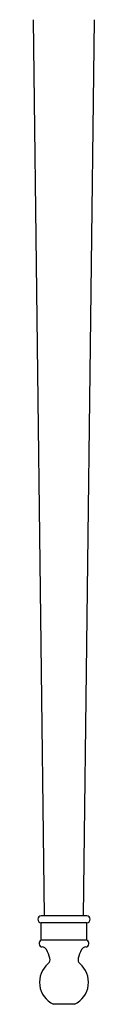
# Model space of a CAD drawing. Units: millimetres. Extents: x 3366 to 4973, y -8816 to -7113.
# Drawn here: x 4354 to 4390, y -8816 to -8247 of the extents above; entities that cross this region are included whole.
import ezdxf

# ---------------------------------------------------------------- set-up
doc = ezdxf.new("R2010")
doc.units = ezdxf.units.MM

msp = doc.modelspace()

# ---------------------------------------------------------------- linework, layer by layer
at = {"color": 7, "linetype": 'Continuous'}
for p, q in [((4360.74, -8765.01), (4354.32, -8246.52)), ((4383.34, -8765.01), (4389.76, -8246.52)), ((4385.2, -8765.01), (4358.88, -8765.01)), ((4385.2, -8769.06), (4358.88, -8769.06)), ((4358.88, -8779.18), (4358.88, -8769.06)), ((4385.2, -8779.18), (4385.2, -8769.06)), ((4385.2, -8779.18), (4358.88, -8779.18)), ((4378.16, -8816.27), (4365.91, -8816.27))]:
    msp.add_line(p, q, dxfattribs=at)
for centre, radius, start, end in [((4358.88, -8767.03), 2.02, 90, 270), ((4385.2, -8767.03), 2.02, 270, 90), ((4359.61, -8781.07), 2.02, 111.106, 265.6234), ((4384.47, -8781.07), 2.02, 274.3766, 68.894), ((4359.22, -8786.12), 3.04, 29.2554, 85.6234), ((4344.2, -8794.53), 20.25, 14.0278, 29.2554), ((4399.88, -8794.53), 20.25, 150.7446, 165.9722), ((4384.86, -8786.12), 3.04, 94.3766, 150.7446), ((4360.9, -8790.36), 3.04, 310.3202, 14.0278), ((4383.18, -8790.36), 3.04, 165.9722, 229.6798), ((4372.04, -8803.48), 14.18, 130.3202, 244.3964), ((4372.04, -8803.48), 14.18, 295.6036, 49.6798)]:
    msp.add_arc(centre, radius, start, end, dxfattribs=at)

doc.saveas('drawing.dxf')
